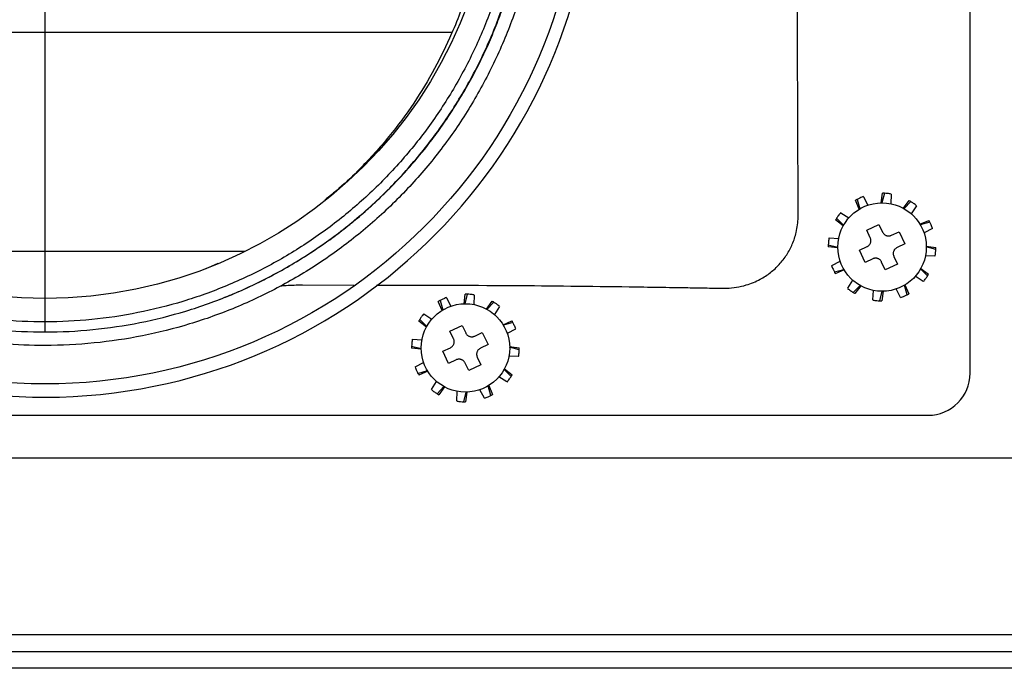
# Model space of a CAD drawing. Units: inches. Extents: x 2 to 70, y 0.5 to 50.1.
# Drawn here: x 29.4 to 32.3, y 39.4 to 41.3 of the extents above; entities that cross this region are included whole.
import ezdxf

# ---------------------------------------------------------------- set-up
doc = ezdxf.new("R2010")
doc.units = ezdxf.units.IN
doc.header["$LTSCALE"] = 3
doc.header["$MEASUREMENT"] = 0
doc.layers.add('TB', color=7, linetype='Continuous')
doc.styles.add('SLDTEXTSTYLE0', font='TXT', dxfattribs={"width": 0.75})
doc.dimstyles.new('SLDDIMSTYLE0', dxfattribs={"dimtxt": 0.375, "dimasz": 0.39, "dimexe": 0, "dimexo": 0.0625, "dimgap": 0.09375, "dimtad": 0, "dimtih": 1, "dimtoh": 1, "dimrnd": 1e-09, "dimzin": 12, "dimdsep": 46, "dimtxsty": 'SLDTEXTSTYLE0', "dimsah": 1, "dimcen": 0.09, "dimadec": 0, "dimazin": 3, "dimtfac": 1, "dimtofl": 0, "dimtmove": 0, "dimatfit": 3, "dimfxl": 1, "dimfrac": 2, "dimtolj": 1, "dimtzin": 12, "dimarcsym": 0})
doc.dimstyles.new('SLDDIMSTYLE1', dxfattribs={"dimtxt": 0.375, "dimasz": 0.39, "dimexe": 0, "dimexo": 0.0625, "dimgap": 0.09375, "dimtad": 0, "dimtih": 1, "dimtoh": 1, "dimrnd": 1e-09, "dimzin": 4, "dimdsep": 46, "dimtxsty": 'SLDTEXTSTYLE0', "dimsah": 1, "dimcen": 0.09, "dimadec": 0, "dimazin": 1, "dimtfac": 1, "dimtofl": 0, "dimtmove": 0, "dimatfit": 3, "dimfxl": 1, "dimfrac": 2, "dimtolj": 1, "dimtzin": 12, "dimarcsym": 0})

# ---------------------------------------------------------------- blocks, each defined once
blk = doc.blocks.new('_D_4')
at = {"layer": 'TB'}
for p, q in [((30.7794, 43.2808), (38.9454, 43.2808)), ((38.5704, 43.2808), (38.5704, 42.0072)), ((38.7782, 41.931), (38.664, 41.931)), ((38.664, 41.931), (38.664, 41.3357)), ((39.3324, 41.931), (39.4466, 41.931)), ((39.4466, 41.931), (39.4466, 41.3357)), ((38.664, 41.3357), (38.7782, 41.3357)), ((39.4466, 41.3357), (39.3324, 41.3357)), ((38.5704, 39.9858), (38.5704, 41.2595)), ((37.5706, 39.9858), (38.9454, 39.9858))]:
    blk.add_line(p, q, dxfattribs=at)
for points in [[(38.5704, 43.2808), (38.5104, 42.8908), (38.6304, 42.8908)], [(38.5704, 39.9858), (38.6304, 40.3758), (38.5104, 40.3758)]]:
    blk.add_solid(points, dxfattribs=at)
at = {"layer": 'TB', "char_height": 0.375, "attachment_point": 1, "style": 'SLDTEXTSTYLE0'}
for s, insert in [('3.30', (37.5799, 41.8191)), ('84', (38.7782, 41.8191))]:
    blk.add_mtext(s, dxfattribs=dict(at, insert=insert))
blk = doc.blocks.new('_D_6')
at = {"layer": 'TB'}
for p, q in [((23.6249, 40.2061), (23.6249, 45.085)), ((35.2659, 40.2061), (35.2659, 45.085)), ((29.6532, 45.0076), (29.539, 45.0076)), ((29.539, 45.0076), (29.539, 44.4123)), ((30.4845, 45.0076), (30.5987, 45.0076)), ((30.5987, 45.0076), (30.5987, 44.4123)), ((23.6249, 44.71), (28.1017, 44.71)), ((35.2659, 44.71), (30.7891, 44.71)), ((29.539, 44.4123), (29.6532, 44.4123)), ((30.5987, 44.4123), (30.4845, 44.4123))]:
    blk.add_line(p, q, dxfattribs=at)
for points in [[(23.6249, 44.71), (24.0149, 44.65), (24.0149, 44.77)], [(35.2659, 44.71), (34.8759, 44.77), (34.8759, 44.65)]]:
    blk.add_solid(points, dxfattribs=at)
at = {"layer": 'TB', "char_height": 0.375, "attachment_point": 1, "style": 'SLDTEXTSTYLE0'}
for s, insert in [('11.64', (28.1778, 44.8957)), ('296', (29.6532, 44.8957))]:
    blk.add_mtext(s, dxfattribs=dict(at, insert=insert))
blk = doc.blocks.new('SW_CENTERMARKSYMBOL_0')
at = {"layer": 'TB', "color": 0}
for p, q in [((0, 0.2), (0, 1.44)), ((0, 0), (0, 0.1)), ((-0.2, 0), (-1.44, 0)), ((0, 0), (-0.1, 0)), ((0, 0), (0, -0.1)), ((0, 0), (0.1, 0)), ((0.2, 0), (1.44, 0)), ((0, -0.2), (0, -1.44))]:
    blk.add_line(p, q, dxfattribs=at)

msp = doc.modelspace()

# ---------------------------------------------------------------- linework, layer by layer
at = {"color": 7, "linetype": 'Continuous', "lineweight": 25}
for p, q in [((32.1954084, 40.2383252), (32.1954084, 42.5633252)), ((31.9311002, 40.744797), (31.9347746, 40.7733224)), ((31.9405624, 40.7731833), (31.9331657, 40.7448236)), ((31.9611583, 40.7705058), (31.9597537, 40.7422435)), ((31.8657293, 40.7258211), (31.8546487, 40.7523619)), ((31.8597306, 40.7551354), (31.8675048, 40.7268768)), ((31.878906, 40.7631146), (31.8918207, 40.7379364)), ((31.9972011, 40.7285452), (32.0146459, 40.7514118)), ((32.0195887, 40.7483974), (31.9990032, 40.7275355)), ((31.811369, 40.7155874), (31.8351425, 40.7002398)), ((32.0360866, 40.7357806), (32.0207389, 40.7120071)), ((31.8186044, 40.6767019), (31.7957379, 40.6941467)), ((31.7987522, 40.6990895), (31.8196141, 40.678504)), ((31.8883096, 40.6638565), (31.9245892, 40.6807026)), ((31.9245892, 40.6807026), (31.935118, 40.6580279)), ((32.0463202, 40.6814203), (32.0728611, 40.6925009)), ((32.0756345, 40.687419), (32.047376, 40.6796448)), ((31.8988385, 40.6411817), (31.8883096, 40.6638565)), ((31.9616809, 40.6483112), (31.9843556, 40.65884)), ((31.9843556, 40.65884), (32.0012018, 40.6225604)), ((32.0836137, 40.6682436), (32.0584355, 40.655329)), ((31.7739663, 40.6200632), (31.802326, 40.6126666)), ((31.7766438, 40.6406592), (31.8049061, 40.6392545)), ((32.0012018, 40.6225604), (31.978527, 40.6120316)), ((28.849904, 40.6008252), (30.0400551, 40.6008252)), ((31.8023526, 40.6106011), (31.7738272, 40.6142754)), ((31.866447, 40.60409), (31.8891217, 40.6146189)), ((31.8832932, 40.5678105), (31.866447, 40.60409)), ((32.0652962, 40.6160494), (32.0938216, 40.6123751)), ((32.0936825, 40.6065872), (32.0653227, 40.6139839)), ((29.9599367, 40.5644484), (29.9236231, 40.5490653)), ((31.7840351, 40.5584068), (31.8092133, 40.5713215)), ((31.9059679, 40.5783393), (31.8832932, 40.5678105)), ((31.9430596, 40.5459478), (31.9325307, 40.5686226)), ((31.9793392, 40.562794), (31.9430596, 40.5459478)), ((31.9688103, 40.5854687), (31.9793392, 40.562794)), ((32.091005, 40.5859913), (32.0627427, 40.587396)), ((31.7920143, 40.5392315), (31.8202728, 40.5470056)), ((31.8213286, 40.5452302), (31.7947877, 40.5341495)), ((32.0688965, 40.5275609), (32.0480346, 40.5481465)), ((32.0490444, 40.5499485), (32.0719109, 40.5325038)), ((31.8315622, 40.4908698), (31.8469099, 40.5146433)), ((32.0562798, 40.5110631), (32.0325063, 40.5264107)), ((30.2115249, 40.5006352), (30.3643427, 40.5002533)), ((31.8480601, 40.4782531), (31.8686456, 40.499115)), ((31.8704477, 40.4981053), (31.8530029, 40.4752387)), ((31.9064904, 40.4561447), (31.9078951, 40.4844069)), ((31.9270864, 40.4534672), (31.9344831, 40.4818269)), ((31.9365485, 40.4818534), (31.9328742, 40.453328)), ((31.9887428, 40.4635359), (31.9758281, 40.4887141)), ((32.0079181, 40.4715151), (32.000144, 40.4997736)), ((32.0019195, 40.5008294), (32.0130001, 40.4742885)), ((30.6262222, 40.4251533), (30.6148838, 40.4515851)), ((30.6199386, 40.4544079), (30.6279873, 40.4262263)), ((30.6390354, 40.4625732), (30.6521944, 40.4375219)), ((30.6914054, 40.4447643), (30.694802, 40.4733241)), ((30.700591, 40.4732413), (30.6934705, 40.4448109)), ((30.721212, 40.4707643), (30.7200823, 40.4424896)), ((30.7576612, 40.4291563), (30.7748827, 40.4521915)), ((30.7798546, 40.4492253), (30.759473, 40.4281641)), ((30.7964745, 40.4367696), (30.7813588, 40.4128479)), ((30.5795773, 40.3755781), (30.5565421, 40.3927996)), ((30.5595083, 40.3977715), (30.5805695, 40.3773899)), ((30.571964, 40.4143913), (30.5958857, 40.3992757)), ((30.8072364, 40.3825114), (30.8336683, 40.3938497)), ((30.836491, 40.388795), (30.8083094, 40.3807463)), ((30.6494042, 40.3634113), (30.6855182, 40.3806096)), ((30.6601531, 40.3408401), (30.6494042, 40.3634113)), ((30.6855182, 40.3806096), (30.6962671, 40.3580383)), ((30.7229232, 40.3485805), (30.7454944, 40.3593294)), ((30.7454944, 40.3593294), (30.7626927, 40.3232154)), ((30.8446564, 40.3696982), (30.819605, 40.3565392)), ((30.5379693, 40.3391288), (30.5662439, 40.3379992)), ((30.5639693, 40.3093223), (30.5354095, 40.3127189)), ((30.5354923, 40.3185078), (30.5639226, 40.3113874)), ((30.628124, 40.303435), (30.6506952, 40.3141839)), ((30.6453223, 40.267321), (30.628124, 40.303435)), ((30.7626927, 40.3232154), (30.7401215, 40.3124665)), ((30.8268474, 40.3173282), (30.8554072, 40.3139315)), ((30.8553244, 40.3081426), (30.8268941, 40.3152631)), ((30.5461603, 40.2569523), (30.5712117, 40.2701113)), ((30.6678935, 40.27807), (30.6453223, 40.267321)), ((30.7306636, 40.2858104), (30.7414125, 40.2632391)), ((30.8528474, 40.2875216), (30.8245728, 40.2886513)), ((30.5543257, 40.2378555), (30.5825073, 40.2459042)), ((30.5835803, 40.244139), (30.5571484, 40.2328007)), ((30.7052986, 40.2460409), (30.6945496, 40.2686121)), ((30.7414125, 40.2632391), (30.7052986, 40.2460409)), ((30.8313084, 40.2288789), (30.8102472, 40.2492606)), ((30.8112394, 40.2510724), (30.8342746, 40.2338509)), ((30.5943423, 40.1898808), (30.6094579, 40.2138025)), ((30.8188527, 40.2122591), (30.7949311, 40.2273748)), ((30.6109621, 40.1774252), (30.6313437, 40.1984863)), ((30.6331555, 40.1974942), (30.615934, 40.174459)), ((30.6696047, 40.1558862), (30.6707344, 40.1841608)), ((30.6902258, 40.1534092), (30.6973462, 40.1818395)), ((30.6994113, 40.1818862), (30.6960147, 40.1533264)), ((30.7517813, 40.1640772), (30.7386223, 40.1891286)), ((30.7708781, 40.1722426), (30.7628294, 40.2004242)), ((30.7645945, 40.2014971), (30.7759329, 40.1750653)), ((26.8204084, 40.1133252), (32.0704084, 40.1133252)), ((37.3831462, 39.9858252), (21.5076705, 39.9858252)), ((37.3372146, 39.4608252), (21.5536021, 39.4608252)), ((22.6275402, 39.4108252), (36.2632765, 39.4108252)), ((36.0761936, 39.3608252), (22.8146231, 39.3608252))]:
    msp.add_line(p, q, dxfattribs=at)
at = {"color": 8, "linetype": 'Continuous', "lineweight": 25}
msp.add_line((30.6557383, 41.2514552), (28.2352943, 41.2514552), dxfattribs=at)
at = {"color": 7, "linetype": 'Continuous', "lineweight": 25, "flags": 128}
msp.add_lwpolyline([(29.9639924, 40.4574445), (29.9641293, 40.4574974), (29.9642716, 40.4575522)], dxfattribs=at)
at = {"color": 7, "linetype": 'Continuous', "lineweight": 25}
for centre, radius in [((29.4454084, 41.8008252), 1.5944882), ((29.4454084, 41.8008252), 1.34), ((31.9338244, 40.6133252), 0.1315), ((30.6954084, 40.3133252), 0.1315)]:
    msp.add_circle(centre, radius, dxfattribs=at)
for centre, radius, start, end in [((29.4454084, 41.8008252), 1.6338583, 187.2110932, 175.8849347), ((32.0704084, 40.2383252), 0.125, 270, 0)]:
    msp.add_arc(centre, radius, start, end, dxfattribs=at)
for points, knots in [([(27.9654066, 41.8008252), (27.966499, 41.7571373), (27.9686836, 41.6697702), (27.9867606, 41.5396866), (28.0155439, 41.41169), (28.0555179, 41.2870012), (28.1055913, 41.1675092), (28.1654481, 41.0539307), (28.2346587, 40.9465676), (28.3129648, 40.8453133), (28.3999832, 40.7505477), (28.4954525, 40.6634398), (28.598895, 40.5844511), (28.7090759, 40.5148116), (28.8247675, 40.4551786), (28.9443463, 40.4062052), (29.0672204, 40.3680727), (29.1922583, 40.3407689), (29.3189847, 40.32427), (29.4524041, 40.3187195), (29.5918556, 40.3258594), (29.7356709, 40.347154), (29.8765019, 40.3823902), (30.013243, 40.4315562), (30.1447002, 40.4937558), (30.2693319, 40.5685126), (30.3859471, 40.6550093), (30.4936438, 40.7526888), (30.5913241, 40.8603795), (30.6777641, 40.9770246), (30.7525651, 41.1017273), (30.8149695, 41.2335211), (30.8640556, 41.3708214), (30.8993119, 41.5117617), (30.9206523, 41.6555382), (30.9275578, 41.7960893), (30.9215493, 41.9320505), (30.904172, 42.0620251), (30.8752865, 42.1898498), (30.835442, 42.3143073), (30.7854447, 42.4336295), (30.7256099, 42.5472488), (30.6563634, 42.6548002), (30.5782193, 42.7562042), (30.4910744, 42.8508635), (30.3955145, 42.937806), (30.2920637, 43.0166443), (30.1821409, 43.0862915), (30.066678, 43.1461221), (29.9470231, 43.1953084), (29.8239853, 43.2334512), (29.6989616, 43.2608191), (29.5723056, 43.2773458), (29.443994, 43.2827177), (29.3146362, 43.2768138), (29.1854679, 43.2597281), (29.0585304, 43.2313755), (28.9345604, 43.1919107), (28.8150304, 43.1419001), (28.7010372, 43.0821458), (28.593497, 43.0133144), (28.4922013, 42.9353752), (28.3972473, 42.8483479), (28.3097896, 42.7529047), (28.2306888, 42.6497168), (28.1610105, 42.5397554), (28.1010099, 42.4240319), (28.051655, 42.3044473), (28.0132715, 42.1819177), (27.9860546, 42.0569839), (27.9687615, 41.929597), (27.9665258, 41.8437866), (27.9654066, 41.8008252)], [0, 0, 0, 0, 0.01409419, 0.0281855, 0.04229878, 0.056390499, 0.070385151, 0.084058247, 0.09777009, 0.111557378, 0.125317983, 0.139239442, 0.153210614, 0.167267325, 0.181249267, 0.195162029, 0.208915473, 0.222717234, 0.236415349, 0.250106315, 0.265757753, 0.281406434, 0.296952607, 0.31253033, 0.3282266, 0.343811745, 0.359357283, 0.375008412, 0.390659253, 0.406202902, 0.421786863, 0.437514646, 0.45318609, 0.468767124, 0.484326019, 0.500020139, 0.514106119, 0.528190839, 0.542282629, 0.556342944, 0.570311242, 0.583980893, 0.597731313, 0.611542197, 0.625245366, 0.639200799, 0.653181422, 0.667168914, 0.681144352, 0.695096629, 0.708863508, 0.722663361, 0.736350577, 0.750032859, 0.764055679, 0.778088354, 0.792028674, 0.805975875, 0.8200203, 0.833790245, 0.84746083, 0.861174745, 0.874986466, 0.888976653, 0.902898873, 0.916891391, 0.930934162, 0.944914578, 0.958589249, 0.972314738, 0.986139221, 1, 1, 1, 1]), ([(28.0049381, 41.8008304), (28.0062963, 41.8482141), (28.0090128, 41.9429782), (28.0307457, 42.0833209), (28.0649723, 42.220481), (28.1127707, 42.3534842), (28.1734286, 42.4812978), (28.2462902, 42.6025347), (28.3304975, 42.7159129), (28.4255722, 42.8206063), (28.5304689, 42.915548), (28.6440328, 42.9997002), (28.765293, 43.0722902), (28.8931922, 43.1327683), (29.0263489, 43.1804283), (29.1633424, 43.2147219), (29.3032271, 43.2355514), (29.4445218, 43.2426059), (29.5856575, 43.2357148), (29.7254879, 43.2151305), (29.8627705, 43.1809631), (29.9959385, 43.1334395), (30.1236871, 43.0732576), (30.2451592, 43.0008152), (30.358902, 42.9167237), (30.463753, 42.8220568), (30.5589798, 42.7175695), (30.6434947, 42.6041043), (30.7164464, 42.4829908), (30.7772412, 42.3554386), (30.8253394, 42.2221302), (30.8600935, 42.0841657), (30.8811457, 41.9433292), (30.888215, 41.8011597), (30.8812825, 41.6594994), (30.8605754, 41.5196579), (30.8263649, 41.3824726), (30.7786045, 41.2489205), (30.7178465, 41.1207437), (30.6450866, 40.999488), (30.560891, 40.8859355), (30.4657989, 40.7811224), (30.3609523, 40.6861432), (30.2475112, 40.6019539), (30.1261605, 40.5292148), (29.9982426, 40.468671), (29.8651712, 40.4209626), (29.7280244, 40.3865441), (29.5880436, 40.365666), (29.4467605, 40.3585794), (29.3056439, 40.3653999), (29.1656561, 40.3859696), (29.0283292, 40.420135), (28.895211, 40.4675982), (28.7672672, 40.5278274), (28.6457225, 40.6003205), (28.5320047, 40.6843949), (28.4271129, 40.7790544), (28.3318058, 40.8836363), (28.2472996, 40.9971258), (28.1743794, 41.1181524), (28.1134951, 41.2459029), (28.0652702, 41.3795296), (28.0307604, 41.5176563), (28.0089726, 41.6585316), (28.0062831, 41.7533914), (28.0049381, 41.8008304)], [0, 0, 0, 0, 0.015710003, 0.031418921, 0.04698865, 0.062540521, 0.07821376, 0.093840333, 0.109380704, 0.124982045, 0.140671715, 0.156232769, 0.171788537, 0.187472614, 0.203083246, 0.218622447, 0.234238342, 0.249917949, 0.265469366, 0.2810315, 0.296723545, 0.312316162, 0.327853905, 0.343488691, 0.359151367, 0.374694879, 0.390270126, 0.40596655, 0.421545061, 0.437091895, 0.452758859, 0.468473607, 0.484204838, 0.499914576, 0.515610377, 0.531171011, 0.546729259, 0.562430935, 0.578137331, 0.593701322, 0.609260518, 0.624949305, 0.640564938, 0.656109514, 0.671730608, 0.687416196, 0.702974908, 0.718543896, 0.73424093, 0.749842516, 0.765388454, 0.78102667, 0.796698112, 0.812249595, 0.827827266, 0.843528023, 0.859113258, 0.874659122, 0.890317846, 0.905968503, 0.921514826, 0.937109225, 0.95283448, 0.968549703, 0.984271802, 1, 1, 1, 1]), ([(28.0349375, 41.8008252), (28.0362546, 41.7543728), (28.0388881, 41.6614873), (28.0602227, 41.5235428), (28.0940107, 41.3883009), (28.1412292, 41.2574659), (28.2008427, 41.1323836), (28.2722442, 41.0138777), (28.3549898, 40.9027519), (28.4483124, 40.8003488), (28.55102, 40.7076604), (28.6623698, 40.6253361), (28.7813844, 40.5543528), (28.9066648, 40.4953773), (29.0370114, 40.4489016), (29.1714795, 40.4154482), (29.3085534, 40.3953066), (29.4467324, 40.3886273), (29.5850743, 40.3955671), (29.7221414, 40.4160106), (29.8564332, 40.4497119), (29.9867339, 40.4964278), (30.1119889, 40.5557113), (30.2308137, 40.6269354), (30.3418924, 40.7093723), (30.4445558, 40.8023737), (30.5376678, 40.9050031), (30.6201092, 41.0161907), (30.6913538, 41.1349209), (30.7508438, 41.2604205), (30.7976072, 41.3911825), (30.8311023, 41.5255027), (30.8513787, 41.662435), (30.858167, 41.8011477), (30.8512446, 41.9403588), (30.8306302, 42.0782654), (30.7966028, 42.2133486), (30.7495082, 42.343872), (30.6899822, 42.4687605), (30.6185501, 42.5873514), (30.5357962, 42.6984533), (30.4425524, 42.8007637), (30.3398849, 42.8934594), (30.2285108, 42.9758006), (30.1095673, 43.0467343), (29.9844781, 43.1056636), (29.8540828, 43.1521985), (29.7196579, 43.1856541), (29.582738, 43.2058101), (29.4445402, 43.2125584), (29.3061868, 43.20565), (29.1692137, 43.185254), (29.0350719, 43.1516749), (28.9046876, 43.1050064), (28.779451, 43.045787), (28.660715, 42.9747088), (28.5495161, 42.8923082), (28.4468039, 42.7993435), (28.3537091, 42.6968313), (28.2712564, 42.5858145), (28.1999124, 42.4671028), (28.1405204, 42.3419584), (28.0937195, 42.2117338), (28.0602085, 42.0774381), (28.0389276, 41.9400151), (28.0362676, 41.8472234), (28.0349375, 41.8008252)], [0, 0, 0, 0, 0.015728732, 0.031450888, 0.0471669, 0.062888603, 0.078482994, 0.094030413, 0.109680195, 0.125338762, 0.140885804, 0.15647044, 0.172171124, 0.187750075, 0.203301063, 0.218972316, 0.234611851, 0.250157446, 0.265758746, 0.281457103, 0.297025842, 0.312584111, 0.328270991, 0.343891947, 0.359435974, 0.375052794, 0.390741356, 0.406299733, 0.42186483, 0.437571154, 0.453269321, 0.468828367, 0.484389053, 0.500085382, 0.515795659, 0.531526939, 0.547242455, 0.562905973, 0.578452791, 0.594032384, 0.609727907, 0.625302981, 0.640847656, 0.656509723, 0.672144435, 0.687683458, 0.703275594, 0.718967458, 0.734530919, 0.750082024, 0.765761349, 0.781378575, 0.796917557, 0.812527736, 0.828213105, 0.843768751, 0.859329228, 0.875020073, 0.890621187, 0.906160699, 0.921788362, 0.937461537, 0.953009996, 0.968580495, 0.984289462, 1, 1, 1, 1]), ([(29.9654479, 40.4580061), (29.9769267, 40.4625391), (29.9998843, 40.4716049), (30.033865, 40.4863156), (30.0675583, 40.5018612), (30.1076296, 40.5216349), (30.1449284, 40.5416143), (30.1881098, 40.5664998), (30.2220377, 40.5874837), (30.2552838, 40.6095109), (30.288064, 40.6322267), (30.320128, 40.6559619), (30.3514291, 40.6806756), (30.3745258, 40.6996999), (30.3977696, 40.719667), (30.4211161, 40.7406086), (30.4444872, 40.7625246), (30.467405, 40.7849895), (30.4962616, 40.8145608), (30.5371491, 40.8592181), (30.5751851, 40.9053618), (30.6052323, 40.945081), (30.6286129, 40.9773575), (30.6509841, 41.0103551), (30.6723147, 41.0440212), (30.687794, 41.0696057), (30.7031007, 41.0961286), (30.7181821, 41.1236052), (30.732964, 41.1520102), (30.7471348, 41.1807838), (30.7645463, 41.2182105), (30.7843675, 41.2646982), (30.8054746, 41.3202574), (30.8270459, 41.3858274), (30.845142, 41.4521561), (30.8598631, 41.5193252), (30.8718364, 41.5870335), (30.8792105, 41.6462551), (30.8833697, 41.6965727), (30.8852829, 41.7280495), (30.8865119, 41.7596104), (30.8872064, 41.8002968), (30.8864921, 41.8501441), (30.8833339, 41.9074408), (30.8772338, 41.9720498), (30.8670169, 42.0439855), (30.8526564, 42.1156442), (30.8369962, 42.178187), (30.8214191, 42.2316783), (30.8036718, 42.2846491), (30.7833447, 42.3377891), (30.7567498, 42.400016), (30.7265654, 42.4616415), (30.6932917, 42.5216655), (30.6576025, 42.5802839), (30.6240981, 42.6295156), (30.5940369, 42.6699192), (30.5683285, 42.7030745), (30.5479534, 42.7270694), (30.5343593, 42.7430785)], [0, 0, 0, 0, 0.0134185638, 0.0268371244, 0.0402556834, 0.0537624813, 0.0754195936, 0.0862487289, 0.1079522041, 0.118781347, 0.1296104906, 0.1513145982, 0.1621437345, 0.1729728692, 0.1838485349, 0.1954601586, 0.2070717823, 0.2186834066, 0.2303521455, 0.2519947933, 0.28450248, 0.2953243887, 0.3061462949, 0.327835826, 0.3386577273, 0.3494796281, 0.3603478475, 0.3719528357, 0.3835578252, 0.3951628167, 0.406825074, 0.428438252, 0.450097763, 0.4714292119, 0.5034726368, 0.5248040675, 0.5461796018, 0.5782184535, 0.5896471968, 0.60107594, 0.6125046842, 0.6239878361, 0.6453192675, 0.6666950659, 0.6863660499, 0.7158686386, 0.7456548567, 0.7657877926, 0.7859578081, 0.8062188659, 0.8265141855, 0.8478053311, 0.8797839836, 0.9010751285, 0.9224103894, 0.9543884757, 0.9657780019, 0.9771675315, 1, 1, 1, 1]), ([(30.5641853, 42.5357359), (30.5678315, 42.5297066), (30.5744967, 42.5186852), (30.5857976, 42.4989475), (30.5968922, 42.4789231), (30.6082974, 42.4575634), (30.6199365, 42.4349116), (30.6317685, 42.4109006), (30.6444655, 42.3839315), (30.6581185, 42.3532854), (30.672108, 42.3197189), (30.6848566, 42.2867138), (30.6961661, 42.2541588), (30.7099773, 42.2130933), (30.7264851, 42.1608722), (30.7431582, 42.0955591), (30.7571604, 42.0257601), (30.768958, 41.9429155), (30.7760155, 41.8460904), (30.7748387, 41.7348678), (30.7653602, 41.6388615), (30.7520952, 41.5598208), (30.7388994, 41.4988033), (30.7226477, 41.4375503), (30.7031043, 41.3770818), (30.6817987, 41.3137303), (30.649726, 41.2349112), (30.6041277, 41.1415779), (30.5420193, 41.038822), (30.4684455, 40.9390042), (30.3927245, 40.8553668), (30.328058, 40.7934913), (30.291592, 40.7642582), (30.2776308, 40.7530661)], [0, 0, 0, 0, 0.02701067, 0.049375048, 0.069671474, 0.088081023, 0.10484241, 0.1202669, 0.134748754, 0.151539582, 0.168552798, 0.18580951, 0.201492239, 0.21714048, 0.246923021, 0.278710257, 0.312161813, 0.347281541, 0.396671187, 0.448931926, 0.503970726, 0.532544747, 0.561919326, 0.592143841, 0.622367679, 0.652461644, 0.688408849, 0.744470476, 0.803068923, 0.864316038, 0.928313689, 0.972554433, 1, 1, 1, 1]), ([(30.4308709, 40.500087), (30.5656123, 40.5000195), (30.7582576, 40.499923), (31.0087962, 40.4976504), (31.1245951, 40.4961957), (31.2403904, 40.4945457), (31.3175752, 40.4933687), (31.4044046, 40.4918348), (31.4429813, 40.491291), (31.4818778, 40.4901957), (31.5261974, 40.4973802), (31.5697028, 40.5152713), (31.6025051, 40.5366773), (31.6291341, 40.561297), (31.6511351, 40.5898855), (31.6680851, 40.6220854), (31.680503, 40.6595109), (31.6856813, 40.7024307), (31.6841335, 40.7487395), (31.6842717, 40.7945195), (31.6838567, 40.8567609), (31.6835959, 40.9219509), (31.6827576, 41.109085), (31.6823957, 41.3755859), (31.6826978, 41.6792642), (31.6836731, 41.9020085), (31.6841459, 42.0133811), (31.6843823, 42.0690674)], [0, 0, 0, 0, 0.1476269212, 0.2110682878, 0.2745096596, 0.2745105271, 0.3379509751, 0.3590876279, 0.3696559547, 0.3802250287, 0.4017024388, 0.4182189234, 0.431431148, 0.4444128153, 0.4577735395, 0.4707545043, 0.4841066393, 0.5007571096, 0.5177919001, 0.5348404436, 0.5509172656, 0.5859863995, 0.6062661385, 0.7559504752, 0.8779747681, 0.9389873761, 1, 1, 1, 1]), ([(31.9405624, 40.7731833), (31.9400284, 40.7732042), (31.9389606, 40.7732459), (31.9370274, 40.7732986), (31.9356367, 40.7733133), (31.9347746, 40.7733224)], [0, 0, 0, 0, 0.275397705, 0.550795514, 1, 1, 1, 1]), ([(31.9611814, 40.7709691), (31.9592639, 40.7712799), (31.9554289, 40.7719016), (31.9486015, 40.7727103), (31.9436219, 40.7730033), (31.9405624, 40.7731833)], [0, 0, 0, 0, 0.278293171, 0.556574648, 1, 1, 1, 1]), ([(31.8597306, 40.7551354), (31.8592578, 40.7548865), (31.8583121, 40.7543887), (31.8566116, 40.7534677), (31.8553999, 40.7527851), (31.8546487, 40.7523619)], [0, 0, 0, 0, 0.2753977049, 0.5507955137, 1, 1, 1, 1]), ([(31.8786943, 40.7635273), (31.8768783, 40.7628378), (31.8732463, 40.7614587), (31.8669292, 40.7587453), (31.8624703, 40.7565092), (31.8597306, 40.7551354)], [0, 0, 0, 0, 0.278293171, 0.556574648, 1, 1, 1, 1]), ([(32.0195887, 40.7483974), (32.0191367, 40.7486824), (32.0182328, 40.7492525), (32.016585, 40.7502647), (32.0153879, 40.7509728), (32.0146459, 40.7514118)], [0, 0, 0, 0, 0.275397705, 0.550795514, 1, 1, 1, 1]), ([(32.0363382, 40.7361704), (32.034833, 40.7373983), (32.0318227, 40.7398541), (32.0263143, 40.7439682), (32.0221483, 40.7467117), (32.0195887, 40.7483974)], [0, 0, 0, 0, 0.278293171, 0.556574648, 1, 1, 1, 1]), ([(31.8109793, 40.715839), (31.8097513, 40.7143338), (31.8072955, 40.7113235), (31.8031814, 40.7058151), (31.8004379, 40.7016492), (31.7987522, 40.6990895)], [0, 0, 0, 0, 0.278293171, 0.556574648, 1, 1, 1, 1]), ([(31.7987522, 40.6990895), (31.7984672, 40.6986376), (31.7978971, 40.6977336), (31.7968849, 40.6960858), (31.7961768, 40.6948888), (31.7957379, 40.6941467)], [0, 0, 0, 0, 0.275397705, 0.550795514, 1, 1, 1, 1]), ([(32.0756345, 40.687419), (32.0753856, 40.6878918), (32.0748879, 40.6888375), (32.0739669, 40.690538), (32.0732843, 40.6917497), (32.0728611, 40.6925009)], [0, 0, 0, 0, 0.2753977049, 0.5507955137, 1, 1, 1, 1]), ([(32.0840265, 40.6684553), (32.0833369, 40.6702714), (32.0819578, 40.6739033), (32.0792445, 40.6802204), (32.0770084, 40.6846794), (32.0756345, 40.687419)], [0, 0, 0, 0, 0.278293171, 0.556574648, 1, 1, 1, 1]), ([(31.935118, 40.6580279), (31.9356009, 40.6570998), (31.9365798, 40.6552182), (31.9386216, 40.6526988), (31.9410697, 40.6504771), (31.9438197, 40.6487181), (31.946809, 40.6474299), (31.949858, 40.6466592), (31.952976, 40.6463732), (31.9560036, 40.6465684), (31.9589601, 40.6471855), (31.9607669, 40.647933), (31.9616809, 40.6483112)], [0, 0, 0, 0, 0.102398251, 0.207595907, 0.310172285, 0.416010877, 0.513867038, 0.614709492, 0.710301417, 0.808529923, 0.90314506, 1, 1, 1, 1]), ([(31.7739663, 40.6200632), (31.7739455, 40.6195293), (31.7739037, 40.6184614), (31.773851, 40.6165283), (31.7738363, 40.6151375), (31.7738272, 40.6142754)], [0, 0, 0, 0, 0.275397705, 0.550795514, 1, 1, 1, 1]), ([(31.7761805, 40.6406822), (31.7758697, 40.6387647), (31.775248, 40.6349298), (31.7744393, 40.6281024), (31.7741463, 40.6231228), (31.7739663, 40.6200632)], [0, 0, 0, 0, 0.278293171, 0.556574648, 1, 1, 1, 1]), ([(31.8891217, 40.6146189), (31.8900498, 40.6151017), (31.8919314, 40.6160806), (31.8944508, 40.6181224), (31.8966725, 40.6205705), (31.8984315, 40.6233206), (31.8997197, 40.6263099), (31.9004904, 40.6293589), (31.9007765, 40.6324768), (31.9005812, 40.6355044), (31.8999641, 40.6384609), (31.8992166, 40.6402677), (31.8988385, 40.6411817)], [0, 0, 0, 0, 0.102398251, 0.207595907, 0.310172285, 0.416010877, 0.513867038, 0.614709492, 0.710301417, 0.808529923, 0.90314506, 1, 1, 1, 1]), ([(31.978527, 40.6120316), (31.9775989, 40.6115487), (31.9757174, 40.6105699), (31.973198, 40.608528), (31.9709763, 40.6060799), (31.9692173, 40.6033299), (31.9679291, 40.6003406), (31.9671584, 40.5972916), (31.9668723, 40.5941737), (31.9670676, 40.591146), (31.9676847, 40.5881895), (31.9684322, 40.5863827), (31.9688103, 40.5854687)], [0, 0, 0, 0, 0.1023982506, 0.2075959068, 0.310172285, 0.4160108769, 0.5138670376, 0.6147094921, 0.7103014166, 0.8085299229, 0.9031450601, 1, 1, 1, 1]), ([(32.0914683, 40.5859683), (32.0917791, 40.5878858), (32.0924008, 40.5917207), (32.0932095, 40.5985481), (32.0935025, 40.6035277), (32.0936825, 40.6065872)], [0, 0, 0, 0, 0.278293171, 0.556574648, 1, 1, 1, 1]), ([(32.0936825, 40.6065872), (32.0937033, 40.6071212), (32.0937451, 40.6081891), (32.0937978, 40.6101222), (32.0938125, 40.6115129), (32.0938216, 40.6123751)], [0, 0, 0, 0, 0.275397705, 0.550795514, 1, 1, 1, 1]), ([(31.9325307, 40.5686226), (31.9320479, 40.5695507), (31.931069, 40.5714322), (31.9290272, 40.5739516), (31.9265791, 40.5761734), (31.9238291, 40.5779324), (31.9208397, 40.5792205), (31.9177907, 40.5799912), (31.9146728, 40.5802773), (31.9116452, 40.580082), (31.9086887, 40.579465), (31.9068819, 40.5787174), (31.9059679, 40.5783393)], [0, 0, 0, 0, 0.102398251, 0.207595907, 0.310172285, 0.416010877, 0.513867038, 0.614709492, 0.710301417, 0.808529923, 0.90314506, 1, 1, 1, 1]), ([(29.928969, 40.5511252), (29.9284539, 40.5509234), (29.9274269, 40.550521), (29.9247447, 40.5494915), (29.9234077, 40.5489783)], [0, 0, 0, 0, 0.5015156359, 1, 1, 1, 1]), ([(31.7836223, 40.5581951), (31.7843119, 40.5563791), (31.785691, 40.5527471), (31.7884043, 40.54643), (31.7906404, 40.5419711), (31.7920143, 40.5392315)], [0, 0, 0, 0, 0.278293171, 0.556574648, 1, 1, 1, 1]), ([(31.7920143, 40.5392315), (31.7922631, 40.5387586), (31.7927609, 40.5378129), (31.7936819, 40.5361125), (31.7943645, 40.5349007), (31.7947877, 40.5341495)], [0, 0, 0, 0, 0.275397705, 0.550795514, 1, 1, 1, 1]), ([(32.0688965, 40.5275609), (32.0691816, 40.5280129), (32.0697517, 40.5289168), (32.0707639, 40.5305646), (32.071472, 40.5317617), (32.0719109, 40.5325038)], [0, 0, 0, 0, 0.2753977049, 0.5507955137, 1, 1, 1, 1]), ([(32.0566695, 40.5108114), (32.0578975, 40.5123166), (32.0603533, 40.515327), (32.0644674, 40.5208353), (32.0672109, 40.5250013), (32.0688965, 40.5275609)], [0, 0, 0, 0, 0.2782931709, 0.5565746475, 1, 1, 1, 1]), ([(30.1476269, 40.4982705), (30.149058, 40.4983989), (30.157623, 40.4991673), (30.1746334, 40.5000652), (30.1944863, 40.5008218), (30.2072294, 40.5007374), (30.2115251, 40.5007089)], [0, 0, 0, 0, 0.069167913, 0.413946745, 0.802439586, 1, 1, 1, 1]), ([(31.8313106, 40.4904801), (31.8328158, 40.4892522), (31.8358261, 40.4867963), (31.8413345, 40.4826822), (31.8455005, 40.4799387), (31.8480601, 40.4782531)], [0, 0, 0, 0, 0.278293171, 0.556574648, 1, 1, 1, 1]), ([(31.8480601, 40.4782531), (31.8485121, 40.477968), (31.849416, 40.4773979), (31.8510638, 40.4763858), (31.8522608, 40.4756777), (31.8530029, 40.4752387)], [0, 0, 0, 0, 0.2753977049, 0.5507955137, 1, 1, 1, 1]), ([(32.0079181, 40.4715151), (32.008391, 40.471764), (32.0093367, 40.4722618), (32.0110372, 40.4731827), (32.0122489, 40.4738653), (32.0130001, 40.4742885)], [0, 0, 0, 0, 0.275397705, 0.550795514, 1, 1, 1, 1]), ([(30.6199386, 40.4544079), (30.6194682, 40.4541544), (30.6185274, 40.4536474), (30.616836, 40.45271), (30.6156309, 40.4520156), (30.6148838, 40.4515851)], [0, 0, 0, 0, 0.275397705, 0.550795514, 1, 1, 1, 1]), ([(30.6388197, 40.4629839), (30.6370105, 40.4622767), (30.6333921, 40.4608624), (30.6271017, 40.4580877), (30.6226647, 40.4558083), (30.6199386, 40.4544079)], [0, 0, 0, 0, 0.2782931709, 0.5565746475, 1, 1, 1, 1]), ([(30.700591, 40.4732413), (30.7000568, 40.473257), (30.6989886, 40.4732883), (30.697055, 40.4733222), (30.6956642, 40.4733234), (30.694802, 40.4733241)], [0, 0, 0, 0, 0.2753977049, 0.5507955137, 1, 1, 1, 1]), ([(30.7212305, 40.4712278), (30.7193101, 40.4715199), (30.7154693, 40.4721043), (30.7086343, 40.4728465), (30.7036521, 40.473091), (30.700591, 40.4732413)], [0, 0, 0, 0, 0.278293171, 0.556574648, 1, 1, 1, 1]), ([(30.7798546, 40.4492253), (30.7793999, 40.4495059), (30.7784905, 40.4500672), (30.7768329, 40.4510633), (30.775629, 40.4517597), (30.7748827, 40.4521915)], [0, 0, 0, 0, 0.2753977049, 0.5507955137, 1, 1, 1, 1]), ([(30.7967223, 40.4371618), (30.7952052, 40.438375), (30.7921711, 40.4408014), (30.786623, 40.4448618), (30.7824305, 40.4475646), (30.7798546, 40.4492253)], [0, 0, 0, 0, 0.278293171, 0.556574648, 1, 1, 1, 1]), ([(31.9064674, 40.4556813), (31.9083849, 40.4553705), (31.9122198, 40.4547489), (31.9190473, 40.4539401), (31.9240269, 40.4536472), (31.9270864, 40.4534672)], [0, 0, 0, 0, 0.278293171, 0.556574648, 1, 1, 1, 1]), ([(31.9270864, 40.4534672), (31.9276203, 40.4534463), (31.9286882, 40.4534045), (31.9306213, 40.4533519), (31.9320121, 40.4533372), (31.9328742, 40.453328)], [0, 0, 0, 0, 0.275397705, 0.550795514, 1, 1, 1, 1]), ([(31.9889545, 40.4631231), (31.9907705, 40.4638127), (31.9944025, 40.4651918), (32.0007196, 40.4679051), (32.0051785, 40.4701412), (32.0079181, 40.4715151)], [0, 0, 0, 0, 0.278293171, 0.556574648, 1, 1, 1, 1]), ([(30.5595083, 40.3977715), (30.5592277, 40.3973168), (30.5586664, 40.3964073), (30.5576703, 40.3947498), (30.5569739, 40.3935459), (30.5565421, 40.3927996)], [0, 0, 0, 0, 0.2753977049, 0.5507955137, 1, 1, 1, 1]), ([(30.5715718, 40.4146391), (30.5703586, 40.4131221), (30.5679321, 40.410088), (30.5638718, 40.4045399), (30.561169, 40.4003474), (30.5595083, 40.3977715)], [0, 0, 0, 0, 0.278293171, 0.556574648, 1, 1, 1, 1]), ([(30.836491, 40.388795), (30.8362375, 40.3892654), (30.8357306, 40.3902062), (30.8347931, 40.3918976), (30.8340987, 40.3931027), (30.8336683, 40.3938497)], [0, 0, 0, 0, 0.275397705, 0.550795514, 1, 1, 1, 1]), ([(30.845067, 40.3699139), (30.8443599, 40.3717231), (30.8429455, 40.3753415), (30.8401708, 40.3816319), (30.8378915, 40.3860689), (30.836491, 40.388795)], [0, 0, 0, 0, 0.278293171, 0.556574648, 1, 1, 1, 1]), ([(30.6962671, 40.3580383), (30.6967589, 40.357115), (30.6977561, 40.355243), (30.6998223, 40.3527436), (30.7022919, 40.3505458), (30.7050589, 40.3488136), (30.7080606, 40.3475546), (30.711117, 40.3468136), (30.7142375, 40.3465579), (30.7172631, 40.3467826), (30.7202135, 40.3474284), (30.7220129, 40.3481935), (30.7229232, 40.3485805)], [0, 0, 0, 0, 0.102398251, 0.207595907, 0.310172285, 0.416010877, 0.513867038, 0.614709492, 0.710301417, 0.808529923, 0.90314506, 1, 1, 1, 1]), ([(30.5375058, 40.3391474), (30.5372136, 40.3372269), (30.5366293, 40.3333861), (30.535887, 40.3265512), (30.5356425, 40.321569), (30.5354923, 40.3185078)], [0, 0, 0, 0, 0.278293171, 0.556574648, 1, 1, 1, 1]), ([(30.6506952, 40.3141839), (30.6516186, 40.3146758), (30.6534905, 40.3156729), (30.6559899, 40.3177392), (30.6581878, 40.3202088), (30.6599199, 40.3229758), (30.661179, 40.3259775), (30.66192, 40.3290338), (30.6621757, 40.3321544), (30.661951, 40.33518), (30.6613052, 40.3381303), (30.6605401, 40.3399298), (30.6601531, 40.3408401)], [0, 0, 0, 0, 0.102398251, 0.207595907, 0.310172285, 0.416010877, 0.513867038, 0.614709492, 0.710301417, 0.808529923, 0.90314506, 1, 1, 1, 1]), ([(30.5354923, 40.3185078), (30.5354766, 40.3179737), (30.5354453, 40.3169055), (30.5354114, 40.3149719), (30.5354102, 40.3135811), (30.5354095, 40.3127189)], [0, 0, 0, 0, 0.2753977049, 0.5507955137, 1, 1, 1, 1]), ([(30.7401215, 40.3124665), (30.7391981, 40.3119747), (30.7373262, 40.3109775), (30.7348268, 40.3089113), (30.7326289, 40.3064417), (30.7308968, 40.3036747), (30.7296377, 40.300673), (30.7288967, 40.2976166), (30.728641, 40.2944961), (30.7288657, 40.2914704), (30.7295115, 40.2885201), (30.7302766, 40.2867206), (30.7306636, 40.2858104)], [0, 0, 0, 0, 0.102398251, 0.207595907, 0.310172285, 0.416010877, 0.513867038, 0.614709492, 0.710301417, 0.808529923, 0.90314506, 1, 1, 1, 1]), ([(30.8533109, 40.2875031), (30.8536031, 40.2894235), (30.8541874, 40.2932643), (30.8549297, 40.3000993), (30.8551742, 40.3050815), (30.8553244, 40.3081426)], [0, 0, 0, 0, 0.278293171, 0.556574648, 1, 1, 1, 1]), ([(30.8553244, 40.3081426), (30.8553401, 40.3086768), (30.8553715, 40.309745), (30.8554053, 40.3116785), (30.8554065, 40.3130693), (30.8554072, 40.3139315)], [0, 0, 0, 0, 0.275397705, 0.550795514, 1, 1, 1, 1]), ([(30.6945496, 40.2686121), (30.6940578, 40.2695355), (30.6930607, 40.2714074), (30.6909944, 40.2739068), (30.6885248, 40.2761046), (30.6857578, 40.2778368), (30.6827561, 40.2790958), (30.6796997, 40.2798368), (30.6765792, 40.2800926), (30.6735536, 40.2798678), (30.6706032, 40.279222), (30.6688038, 40.278457), (30.6678935, 40.27807)], [0, 0, 0, 0, 0.1023982506, 0.2075959068, 0.310172285, 0.4160108769, 0.5138670376, 0.6147094921, 0.7103014166, 0.8085299229, 0.9031450601, 1, 1, 1, 1]), ([(30.5457497, 40.2567366), (30.5464569, 40.2549274), (30.5478712, 40.251309), (30.5506459, 40.2450186), (30.5529252, 40.2405816), (30.5543257, 40.2378555)], [0, 0, 0, 0, 0.278293171, 0.556574648, 1, 1, 1, 1]), ([(30.5543257, 40.2378555), (30.5545792, 40.2373851), (30.5550861, 40.2364442), (30.5560236, 40.2347528), (30.556718, 40.2335478), (30.5571484, 40.2328007)], [0, 0, 0, 0, 0.275397705, 0.550795514, 1, 1, 1, 1]), ([(30.8192449, 40.2120113), (30.8204581, 40.2135284), (30.8228846, 40.2165624), (30.8269449, 40.2221106), (30.8296477, 40.226303), (30.8313084, 40.2288789)], [0, 0, 0, 0, 0.278293171, 0.556574648, 1, 1, 1, 1]), ([(30.8313084, 40.2288789), (30.8315891, 40.2293337), (30.8321504, 40.2302431), (30.8331464, 40.2319007), (30.8338429, 40.2331046), (30.8342746, 40.2338509)], [0, 0, 0, 0, 0.275397705, 0.550795514, 1, 1, 1, 1]), ([(30.5940945, 40.1894887), (30.5956115, 40.1882754), (30.5986456, 40.185849), (30.6041937, 40.1817887), (30.6083862, 40.1790858), (30.6109621, 40.1774252)], [0, 0, 0, 0, 0.278293171, 0.556574648, 1, 1, 1, 1]), ([(30.6109621, 40.1774252), (30.6114168, 40.1771445), (30.6123262, 40.1765832), (30.6139838, 40.1755871), (30.6151877, 40.1748907), (30.615934, 40.174459)], [0, 0, 0, 0, 0.275397705, 0.550795514, 1, 1, 1, 1]), ([(30.6695862, 40.1554227), (30.6715067, 40.1551305), (30.6753474, 40.1545462), (30.6821824, 40.1538039), (30.6871646, 40.1535594), (30.6902258, 40.1534092)], [0, 0, 0, 0, 0.278293171, 0.556574648, 1, 1, 1, 1]), ([(30.6902258, 40.1534092), (30.6907599, 40.1533935), (30.6918281, 40.1533621), (30.6937617, 40.1533283), (30.6951525, 40.1533271), (30.6960147, 40.1533264)], [0, 0, 0, 0, 0.275397705, 0.550795514, 1, 1, 1, 1]), ([(30.751997, 40.1636665), (30.7538062, 40.1643737), (30.7574246, 40.1657881), (30.763715, 40.1685627), (30.768152, 40.1708421), (30.7708781, 40.1722426)], [0, 0, 0, 0, 0.278293171, 0.556574648, 1, 1, 1, 1]), ([(30.7708781, 40.1722426), (30.7713485, 40.172496), (30.7722893, 40.173003), (30.7739808, 40.1739405), (30.7751858, 40.1746348), (30.7759329, 40.1750653)], [0, 0, 0, 0, 0.275397705, 0.550795514, 1, 1, 1, 1])]:
    msp.add_open_spline(points, degree=3, knots=knots, dxfattribs=at)

# ---------------------------------------------------------------- block references
at = {"layer": 'TB'}
msp.add_blockref('SW_CENTERMARKSYMBOL_0', (29.4454084, 41.8008252), dxfattribs=at)

# ---------------------------------------------------------------- dimensions: what is measured, and where the dimension line sits
dim = msp.add_linear_dim(base=(35.2659084, 44.7099909), p1=(23.6249084, 40.0186335), p2=(35.2659084, 40.0186335), dimstyle='SLDDIMSTYLE0', dxfattribs=at)
dim.commit()
dim.dimension.update_dxf_attribs({"geometry": '_D_6', "text_midpoint": (29.4454084, 44.7099909), "dimtype": 160})
dim = msp.add_linear_dim(base=(38.5704084, 39.9858252), p1=(30.5919427, 43.2808282), p2=(37.3831462, 39.9858252), angle=90, dimstyle='SLDDIMSTYLE1', dxfattribs=at)
dim.commit()
dim.dimension.update_dxf_attribs({"geometry": '_D_4', "text_midpoint": (38.5704084, 41.6333267), "dimtype": 160})

doc.saveas('drawing.dxf')
